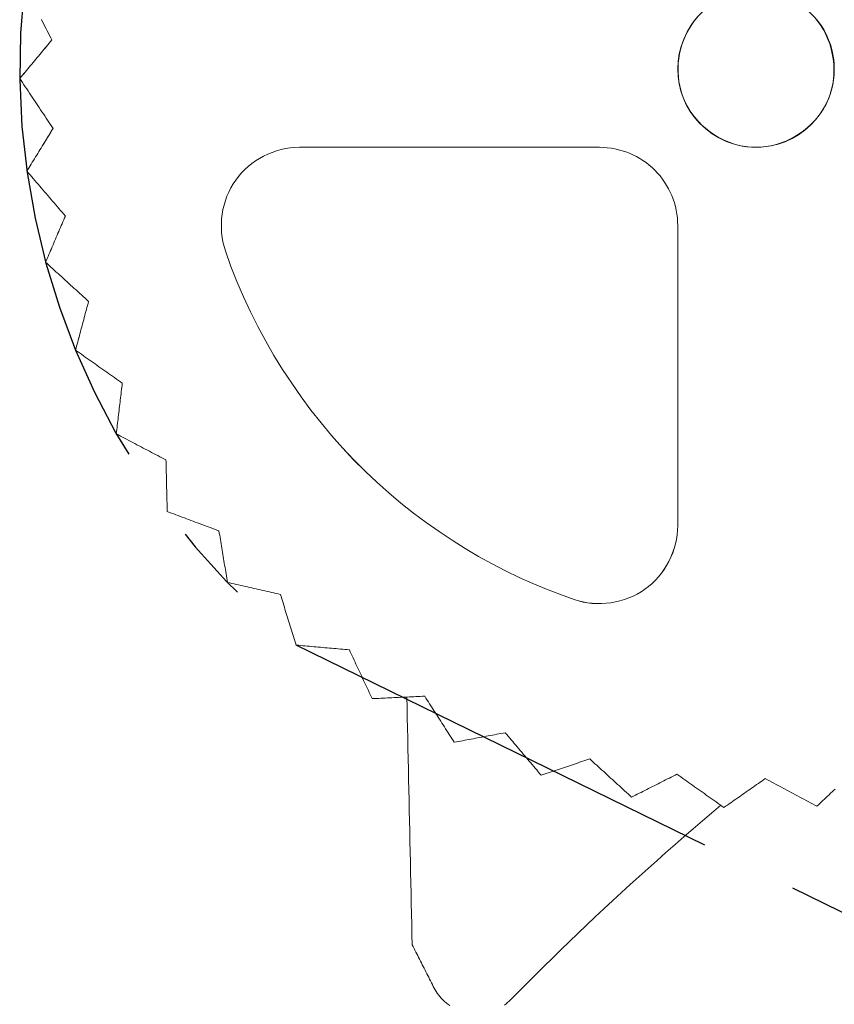
# Model space of a CAD drawing. Units: inches. Extents: x 38 to 500, y 123 to 370.
# Drawn here: x 57 to 58, y 163 to 164 of the extents above; entities that cross this region are included whole.
import ezdxf

# ---------------------------------------------------------------- set-up
doc = ezdxf.new("R2010")
doc.units = ezdxf.units.IN
doc.header["$MEASUREMENT"] = 0
doc.linetypes.add('CENTER', pattern=[0.95, 0.625, -0.125, 0.075, -0.125])
doc.layers.add('Unnamed [1]', color=7, linetype='Continuous', lineweight=0)

msp = doc.modelspace()

# ---------------------------------------------------------------- linework, layer by layer
at = {"layer": 'Unnamed [1]', "color": 1, "linetype": 'Continuous', "lineweight": 0, "true_color": 0xff0000}
for p, q in [((57.6479619, 164.1382767), (58.0312987, 164.1382767)), ((58.1312987, 164.0382768), (58.1312987, 163.6549402))]:
    msp.add_line(p, q, dxfattribs=at)
at = {"layer": 'Unnamed [1]', "color": 1, "linetype": 'CENTER', "lineweight": 30, "true_color": 0xff0000}
msp.add_line((59.9170465, 162.3884363), (57.6437691, 163.5021808), dxfattribs=at)
at = {"layer": 'Unnamed [1]', "color": 1, "linetype": 'Continuous', "lineweight": 0}
for points in [[(58.1565313, 164.3046609), (58.1527866, 164.3001227), (58.1493341, 164.2953683), (58.1461774, 164.2904169), (58.1433203, 164.2852875), (58.1407665, 164.2799992), (58.1385196, 164.2745711), (58.1365833, 164.2690223), (58.1349615, 164.263372), (58.1336576, 164.2576391), (58.1326755, 164.2518428), (58.1320189, 164.2460022), (58.1316914, 164.2401363), (58.1316967, 164.2342643), (58.1320386, 164.2284053), (58.1327207, 164.2225784), (58.1337467, 164.2168025), (58.1351204, 164.211097), (58.1368454, 164.2054807), (58.1389254, 164.1999729), (58.1413534, 164.1946095), (58.144109, 164.189421), (58.1471762, 164.1844181), (58.1505387, 164.1796117), (58.1541803, 164.1750126), (58.1580849, 164.1706317), (58.1622362, 164.1664799), (58.1666182, 164.1625679), (58.1712145, 164.1589066), (58.1760091, 164.1555068), (58.1809858, 164.1523794), (58.1861283, 164.1495351), (58.1914206, 164.1469849), (58.1968463, 164.1447396), (58.2023894, 164.14281), (58.2080337, 164.1412069), (58.2137629, 164.1399412), (58.2195609, 164.1390237), (58.2254116, 164.1384653), (58.2312987, 164.1382767)], [(58.2312987, 164.1382767), (58.2378397, 164.1385091), (58.2443333, 164.1391962), (58.2507572, 164.1403235), (58.2570892, 164.141876), (58.2633073, 164.1438391), (58.2693891, 164.146198), (58.2753127, 164.148938), (58.2810558, 164.1520442), (58.2865963, 164.155502), (58.2919119, 164.1592965), (58.2969806, 164.163413), (58.3017802, 164.1678368), (58.3062885, 164.1725531), (58.3104834, 164.1775471), (58.3143427, 164.1828041), (58.3178442, 164.1883093), (58.3209658, 164.1940479), (58.3236854, 164.2000053), (58.3259711, 164.2061418), (58.3278105, 164.21241), (58.3292102, 164.2187835), (58.3301771, 164.2252357), (58.3307177, 164.2317401), (58.3308387, 164.2382703), (58.3305469, 164.2447997), (58.329849, 164.2513018), (58.3287516, 164.2577501), (58.3272614, 164.2641182), (58.3253852, 164.2703795), (58.3231295, 164.2765075), (58.3205013, 164.2824757), (58.317507, 164.2882576), (58.3141534, 164.2938268), (58.3104473, 164.2991567), (58.3063953, 164.3042208)], [(57.5533673, 164.0058445), (57.5516163, 164.0115344), (57.5502261, 164.0173168), (57.549193, 164.023171), (57.5485133, 164.0290763), (57.5481833, 164.0350121), (57.5481993, 164.0409576), (57.5485578, 164.0468921), (57.5492549, 164.0527949), (57.550287, 164.0586453), (57.5516504, 164.0644227), (57.5533415, 164.0701063), (57.5553566, 164.0756754), (57.557692, 164.0811093), (57.560344, 164.0863873), (57.5633089, 164.0914887), (57.566583, 164.0963928), (57.5701603, 164.1010807), (57.5740248, 164.1055404), (57.5781579, 164.1097615), (57.5825414, 164.113734), (57.5871568, 164.1174475), (57.5919856, 164.1208918), (57.5970095, 164.1240567), (57.60221, 164.1269319), (57.6075687, 164.1295073), (57.6130672, 164.1317724), (57.6186871, 164.1337172), (57.6244099, 164.1353313), (57.6302172, 164.1366046), (57.6360905, 164.1375267), (57.6420116, 164.1380875), (57.6479619, 164.1382767)], [(57.5533673, 164.00588), (57.5604681, 163.9861666), (57.5681857, 163.9666323), (57.5765034, 163.9472994), (57.5854049, 163.9281901), (57.5948735, 163.9093269), (57.6048928, 163.8907319), (57.6154463, 163.8724276), (57.6265174, 163.8544362), (57.6380897, 163.8367799), (57.6501467, 163.8194812), (57.6626718, 163.8025624), (57.6756485, 163.7860457), (57.6890603, 163.7699534), (57.7028908, 163.7543079), (57.7171233, 163.7391314), (57.7317415, 163.7244463), (57.7467273, 163.7102714), (57.7620573, 163.6966118), (57.7777066, 163.683469), (57.7936503, 163.6708448), (57.8098634, 163.6587407), (57.826321, 163.6471582), (57.8429983, 163.6360991), (57.8598703, 163.6255649), (57.8769121, 163.6155572), (57.8940987, 163.6060776), (57.9114054, 163.5971278), (57.9288071, 163.5887093), (57.946279, 163.5808238), (57.9637961, 163.5734728), (57.9813335, 163.566658), (57.9988664, 163.560381)], [(57.9988664, 163.5603456), (57.9813335, 163.5666226), (57.9637961, 163.5734374), (57.946279, 163.5807883), (57.9288071, 163.5886739), (57.9114054, 163.5970923), (57.8940987, 163.6060422), (57.8769121, 163.6155217), (57.8598703, 163.6255294), (57.8429983, 163.6360636), (57.826321, 163.6471227), (57.8098634, 163.6587052), (57.7936503, 163.6708093), (57.7777066, 163.6834336), (57.7620573, 163.6965763), (57.7467273, 163.7102359), (57.7317415, 163.7244108), (57.7171233, 163.7390959), (57.7028908, 163.7542724), (57.6890603, 163.7699179), (57.6756485, 163.7860102), (57.6626718, 163.8025269), (57.6501467, 163.8194458), (57.6380897, 163.8367445), (57.6265174, 163.8544007), (57.6154463, 163.8723921), (57.6048928, 163.8906965), (57.5948735, 163.9092914), (57.5854049, 163.9281547), (57.5765034, 163.9472639), (57.5681857, 163.9665968), (57.5604681, 163.9861311), (57.5533673, 164.0058445)], [(57.9988664, 163.560381), (58.0045563, 163.5586301), (58.0103387, 163.5572399), (58.0161929, 163.5562067), (58.0220982, 163.555527), (58.028034, 163.555197), (58.0339795, 163.5552131), (58.039914, 163.5555715), (58.0458168, 163.5562686), (58.0516673, 163.5573008), (58.0574446, 163.5586642), (58.0631282, 163.5603553), (58.0686973, 163.5623704), (58.0741312, 163.5647057), (58.0794092, 163.5673577), (58.0845106, 163.5703226), (58.0894148, 163.5735968), (58.0941026, 163.5771741), (58.0985623, 163.5810385), (58.1027835, 163.5851717), (58.1067559, 163.5895552), (58.1104695, 163.5941705), (58.1139138, 163.5989994), (58.1170787, 163.6040233), (58.1199539, 163.6092238), (58.1225292, 163.6145825), (58.1247944, 163.620081), (58.1267391, 163.6257008), (58.1283532, 163.6314236), (58.1296265, 163.6372309), (58.1305487, 163.6431043), (58.1311095, 163.6490253), (58.1312987, 163.6549756)], [(58.1312987, 163.6549402), (58.1311096, 163.64899), (58.1305493, 163.6430693), (58.129628, 163.6371964), (58.1283557, 163.6313899), (58.1267427, 163.6256679), (58.1247993, 163.620049), (58.1225355, 163.6145515), (58.1199617, 163.6091939), (58.1170879, 163.6039944), (58.1139245, 163.5989715), (58.1104814, 163.5941436), (58.1067691, 163.5895291), (58.1027976, 163.5851463), (58.0985772, 163.5810137), (58.0941181, 163.5771496), (58.0894304, 163.5735725), (58.0845261, 163.5702982), (58.0794241, 163.5673329), (58.0741454, 163.5646804), (58.0687105, 163.5623443), (58.0631402, 163.5603284), (58.0574553, 163.5586364), (58.0516765, 163.5572719), (58.0458246, 163.5562387), (58.0399203, 163.5555406), (58.0339844, 163.5551812), (58.0280376, 163.5551642), (58.0221007, 163.5554933), (58.0161943, 163.5561723), (58.0103393, 163.5572049), (58.0045564, 163.5585947), (57.9988664, 163.5603456)], [(57.9176663, 163.048712), (57.9282498, 163.0594588), (57.938887, 163.0701751), (57.9495778, 163.0808605), (57.9603219, 163.0915147), (57.9711194, 163.1021372), (57.98197, 163.1127277), (57.9928736, 163.1232858), (58.0038301, 163.1338112), (58.0148394, 163.1443036), (58.0259013, 163.1547625), (58.0370157, 163.1651875), (58.0481825, 163.1755784), (58.0594015, 163.1859348), (58.0706727, 163.1962563), (58.0819958, 163.2065425), (58.0933707, 163.216793), (58.1047974, 163.2270076), (58.1162757, 163.2371858), (58.1278055, 163.2473273), (58.1393865, 163.2574317), (58.1510188, 163.2674987), (58.1627022, 163.2775278), (58.1744364, 163.2875188), (58.1862215, 163.2974713)], [(57.8400555, 163.0414364), (57.8376882, 163.0431628), (57.835419, 163.0449755), (57.8332524, 163.0468657), (57.8311927, 163.0488248), (57.8292443, 163.0508442), (57.8274117, 163.052915), (57.8256993, 163.0550287), (57.8241114, 163.0571765), (57.8226525, 163.0593499), (57.821327, 163.06154), (57.8201394, 163.0637382)], [(57.9176663, 163.048712), (57.915872, 163.0469731), (57.9139488, 163.0452836), (57.9119034, 163.0436501), (57.9097427, 163.0420798)]]:
    msp.add_lwpolyline(points, dxfattribs=at)
for points in [[(57.3316071, 164.2754173, 0), (57.3301424, 164.2783112, 0), (57.3286777, 164.2812052, 0), (57.327213, 164.2840991, 0), (57.3257483, 164.2869931, 0), (57.3242836, 164.289887, 0), (57.3228189, 164.292781, 0), (57.3213542, 164.2956749, 0), (57.3198895, 164.2985689, 0), (57.3184248, 164.3014628, 0)], [(57.3316071, 164.2754527, 0), (57.3298994, 164.2734025, 0), (57.3281917, 164.2713523, 0), (57.326484, 164.269302, 0), (57.3247763, 164.2672518, 0), (57.3230687, 164.2652016, 0), (57.321361, 164.2631513, 0), (57.3196533, 164.2611011, 0), (57.3179456, 164.2590509, 0), (57.3162379, 164.2570006, 0), (57.3145302, 164.2549504, 0), (57.3128225, 164.2529002, 0), (57.3111149, 164.2508499, 0), (57.3094072, 164.2487997, 0), (57.3076995, 164.2467495, 0), (57.3059918, 164.2446992, 0), (57.3042841, 164.242649, 0), (57.3025764, 164.2405988, 0), (57.3008688, 164.2385485, 0), (57.2991611, 164.2364983, 0), (57.2974534, 164.2344481, 0), (57.2957457, 164.2323978, 0), (57.294038, 164.2303476, 0), (57.2923303, 164.2282974, 0), (57.2906226, 164.2262471, 0)], [(57.2906226, 164.2262117, 0), (57.2923303, 164.2282619, 0), (57.294038, 164.2303121, 0), (57.2957457, 164.2323624, 0), (57.2974534, 164.2344126, 0), (57.2991611, 164.2364628, 0), (57.3008688, 164.2385131, 0), (57.3025764, 164.2405633, 0), (57.3042841, 164.2426135, 0), (57.3059918, 164.2446638, 0), (57.3076995, 164.246714, 0), (57.3094072, 164.2487642, 0), (57.3111149, 164.2508145, 0), (57.3128225, 164.2528647, 0), (57.3145302, 164.2549149, 0), (57.3162379, 164.2569652, 0), (57.3179456, 164.2590154, 0), (57.3196533, 164.2610656, 0), (57.321361, 164.2631159, 0), (57.3230687, 164.2651661, 0), (57.3247763, 164.2672163, 0), (57.326484, 164.2692666, 0), (57.3281917, 164.2713168, 0), (57.3298994, 164.273367, 0), (57.3316071, 164.2754173, 0)], [(57.2906226, 164.2262471, 0), (57.2906226, 164.2262457, 0), (57.2906226, 164.2262442, 0), (57.2906226, 164.2262427, 0), (57.2906226, 164.2262412, 0), (57.2906226, 164.2262398, 0), (57.2906226, 164.2262383, 0), (57.2906226, 164.2262368, 0), (57.2906226, 164.2262353, 0), (57.2906226, 164.2262338, 0), (57.2906226, 164.2262324, 0), (57.2906226, 164.2262309, 0), (57.2906226, 164.2262294, 0), (57.2906226, 164.2262279, 0), (57.2906226, 164.2262265, 0), (57.2906226, 164.226225, 0), (57.2906226, 164.2262235, 0), (57.2906226, 164.226222, 0), (57.2906226, 164.2262205, 0), (57.2906226, 164.2262191, 0), (57.2906226, 164.2262176, 0), (57.2906226, 164.2262161, 0), (57.2906226, 164.2262146, 0), (57.2906226, 164.2262132, 0), (57.2906226, 164.2262117, 0)], [(57.333227, 164.1623862, 0), (57.3314518, 164.1650456, 0), (57.3296766, 164.167705, 0), (57.3279015, 164.1703643, 0), (57.3261263, 164.1730237, 0), (57.3243511, 164.1756831, 0), (57.3225759, 164.1783425, 0), (57.3208007, 164.1810019, 0), (57.3190256, 164.1836613, 0), (57.3172504, 164.1863207, 0), (57.3154752, 164.1889801, 0), (57.3137, 164.1916395, 0), (57.3119248, 164.1942989, 0), (57.3101496, 164.1969583, 0), (57.3083745, 164.1996177, 0), (57.3065993, 164.2022771, 0), (57.3048241, 164.2049365, 0), (57.3030489, 164.2075959, 0), (57.3012737, 164.2102553, 0), (57.2994986, 164.2129147, 0), (57.2977234, 164.2155741, 0), (57.2959482, 164.2182335, 0), (57.294173, 164.2208929, 0), (57.2923978, 164.2235523, 0), (57.2906226, 164.2262117, 0)], [(57.333227, 164.1624216, 0), (57.3318315, 164.1601453, 0), (57.330436, 164.1578689, 0), (57.3290405, 164.1555926, 0), (57.327645, 164.1533162, 0), (57.3262495, 164.1510399, 0), (57.324854, 164.1487635, 0), (57.3234584, 164.1464872, 0), (57.3220629, 164.1442108, 0), (57.3206674, 164.1419345, 0), (57.3192719, 164.1396581, 0), (57.3178764, 164.1373818, 0), (57.3164809, 164.1351054, 0), (57.3150854, 164.1328291, 0), (57.3136899, 164.1305527, 0), (57.3122944, 164.1282764, 0), (57.3108989, 164.126, 0), (57.3095034, 164.1237237, 0), (57.3081079, 164.1214473, 0), (57.3067123, 164.119171, 0), (57.3053168, 164.1168946, 0), (57.3039213, 164.1146183, 0), (57.3025258, 164.1123419, 0), (57.3011303, 164.1100656, 0), (57.2997348, 164.1077893, 0)], [(57.2997348, 164.1077538, 0), (57.3011303, 164.1100301, 0), (57.3025258, 164.1123065, 0), (57.3039213, 164.1145828, 0), (57.3053168, 164.1168592, 0), (57.3067123, 164.1191355, 0), (57.3081079, 164.1214119, 0), (57.3095034, 164.1236882, 0), (57.3108989, 164.1259646, 0), (57.3122944, 164.1282409, 0), (57.3136899, 164.1305173, 0), (57.3150854, 164.1327936, 0), (57.3164809, 164.13507, 0), (57.3178764, 164.1373463, 0), (57.3192719, 164.1396227, 0), (57.3206674, 164.141899, 0), (57.3220629, 164.1441754, 0), (57.3234584, 164.1464517, 0), (57.324854, 164.1487281, 0), (57.3262495, 164.1510044, 0), (57.327645, 164.1532808, 0), (57.3290405, 164.1555571, 0), (57.330436, 164.1578335, 0), (57.3318315, 164.1601098, 0), (57.333227, 164.1623862, 0)], [(57.2997348, 164.1077893, 0), (57.2997348, 164.1077878, 0), (57.2997348, 164.1077863, 0), (57.2997348, 164.1077848, 0), (57.2997348, 164.1077833, 0), (57.2997348, 164.1077819, 0), (57.2997348, 164.1077804, 0), (57.2997348, 164.1077789, 0), (57.2997348, 164.1077774, 0), (57.2997348, 164.107776, 0), (57.2997348, 164.1077745, 0), (57.2997348, 164.107773, 0), (57.2997348, 164.1077715, 0), (57.2997348, 164.10777, 0), (57.2997348, 164.1077686, 0), (57.2997348, 164.1077671, 0), (57.2997348, 164.1077656, 0), (57.2997348, 164.1077641, 0), (57.2997348, 164.1077626, 0), (57.2997348, 164.1077612, 0), (57.2997348, 164.1077597, 0), (57.2997348, 164.1077582, 0), (57.2997348, 164.1077567, 0), (57.2997348, 164.1077553, 0), (57.2997348, 164.1077538, 0)], [(57.3489404, 164.050489, 0), (57.3468902, 164.052875, 0), (57.3448399, 164.0552611, 0), (57.3427897, 164.0576471, 0), (57.3407395, 164.0600331, 0), (57.3386892, 164.0624192, 0), (57.336639, 164.0648052, 0), (57.3345888, 164.0671912, 0), (57.3325385, 164.0695773, 0), (57.3304883, 164.0719633, 0), (57.3284381, 164.0743493, 0), (57.3263878, 164.0767354, 0), (57.3243376, 164.0791214, 0), (57.3222874, 164.0815074, 0), (57.3202371, 164.0838935, 0), (57.3181869, 164.0862795, 0), (57.3161367, 164.0886655, 0), (57.3140864, 164.0910516, 0), (57.3120362, 164.0934376, 0), (57.309986, 164.0958236, 0), (57.3079357, 164.0982097, 0), (57.3058855, 164.1005957, 0), (57.3038353, 164.1029817, 0), (57.301785, 164.1053677, 0), (57.2997348, 164.1077538, 0)], [(57.3489404, 164.0505245, 0), (57.3478858, 164.0480625, 0), (57.3468311, 164.0456005, 0), (57.3457765, 164.0431386, 0), (57.3447218, 164.0406766, 0), (57.3436672, 164.0382146, 0), (57.3426125, 164.0357527, 0), (57.3415579, 164.0332907, 0), (57.3405032, 164.0308287, 0), (57.3394486, 164.0283668, 0), (57.3383939, 164.0259048, 0), (57.3373393, 164.0234428, 0), (57.3362846, 164.0209809, 0), (57.33523, 164.0185189, 0), (57.3341753, 164.0160569, 0), (57.3331207, 164.013595, 0), (57.3320661, 164.011133, 0), (57.3310114, 164.008671, 0), (57.3299568, 164.0062091, 0), (57.3289021, 164.0037471, 0), (57.3278475, 164.0012851, 0), (57.3267928, 163.9988232, 0), (57.3257382, 163.9963612, 0), (57.3246835, 163.9938992, 0), (57.3236289, 163.9914373, 0)], [(57.3236289, 163.9914018, 0), (57.3246835, 163.9938638, 0), (57.3257382, 163.9963257, 0), (57.3267928, 163.9987877, 0), (57.3278475, 164.0012497, 0), (57.3289021, 164.0037116, 0), (57.3299568, 164.0061736, 0), (57.3310114, 164.0086356, 0), (57.3320661, 164.0110975, 0), (57.3331207, 164.0135595, 0), (57.3341753, 164.0160215, 0), (57.33523, 164.0184834, 0), (57.3362846, 164.0209454, 0), (57.3373393, 164.0234074, 0), (57.3383939, 164.0258693, 0), (57.3394486, 164.0283313, 0), (57.3405032, 164.0307933, 0), (57.3415579, 164.0332552, 0), (57.3426125, 164.0357172, 0), (57.3436672, 164.0381792, 0), (57.3447218, 164.0406411, 0), (57.3457765, 164.0431031, 0), (57.3468311, 164.0455651, 0), (57.3478858, 164.048027, 0), (57.3489404, 164.050489, 0)], [(57.5533673, 164.00588, 0), (57.5533673, 164.0058785, 0), (57.5533673, 164.005877, 0), (57.5533673, 164.0058756, 0), (57.5533673, 164.0058741, 0), (57.5533673, 164.0058726, 0), (57.5533673, 164.0058711, 0), (57.5533673, 164.0058696, 0), (57.5533673, 164.0058682, 0), (57.5533673, 164.0058667, 0), (57.5533673, 164.0058652, 0), (57.5533673, 164.0058637, 0), (57.5533673, 164.0058623, 0), (57.5533673, 164.0058608, 0), (57.5533673, 164.0058593, 0), (57.5533673, 164.0058578, 0), (57.5533673, 164.0058563, 0), (57.5533673, 164.0058549, 0), (57.5533673, 164.0058534, 0), (57.5533673, 164.0058519, 0), (57.5533673, 164.0058504, 0), (57.5533673, 164.0058489, 0), (57.5533673, 164.0058475, 0), (57.5533673, 164.005846, 0), (57.5533673, 164.0058445, 0)], [(57.3236289, 163.9914373, 0), (57.3236289, 163.9914358, 0), (57.3236289, 163.9914343, 0), (57.3236289, 163.9914328, 0), (57.3236289, 163.9914314, 0), (57.3236289, 163.9914299, 0), (57.3236289, 163.9914284, 0), (57.3236289, 163.9914269, 0), (57.3236289, 163.9914255, 0), (57.3236289, 163.991424, 0), (57.3236289, 163.9914225, 0), (57.3236289, 163.991421, 0), (57.3236289, 163.9914195, 0), (57.3236289, 163.9914181, 0), (57.3236289, 163.9914166, 0), (57.3236289, 163.9914151, 0), (57.3236289, 163.9914136, 0), (57.3236289, 163.9914122, 0), (57.3236289, 163.9914107, 0), (57.3236289, 163.9914092, 0), (57.3236289, 163.9914077, 0), (57.3236289, 163.9914062, 0), (57.3236289, 163.9914048, 0), (57.3236289, 163.9914033, 0), (57.3236289, 163.9914018, 0)], [(57.3785853, 163.9413862, 0), (57.3762954, 163.9434702, 0), (57.3740056, 163.9455542, 0), (57.3717157, 163.9476382, 0), (57.3694259, 163.9497222, 0), (57.367136, 163.9518062, 0), (57.3648462, 163.9538901, 0), (57.3625563, 163.9559741, 0), (57.3602665, 163.9580581, 0), (57.3579766, 163.9601421, 0), (57.3556868, 163.9622261, 0), (57.3533969, 163.96431, 0), (57.3511071, 163.966394, 0), (57.3488172, 163.968478, 0), (57.3465274, 163.970562, 0), (57.3442375, 163.972646, 0), (57.3419477, 163.97473, 0), (57.3396578, 163.9768139, 0), (57.337368, 163.9788979, 0), (57.3350781, 163.9809819, 0), (57.3327883, 163.9830659, 0), (57.3304984, 163.9851499, 0), (57.3282086, 163.9872338, 0), (57.3259187, 163.9893178, 0), (57.3236289, 163.9914018, 0)], [(57.3785853, 163.9414217, 0), (57.3778917, 163.9388214, 0), (57.3771982, 163.936221, 0), (57.3765047, 163.9336207, 0), (57.3758111, 163.9310204, 0), (57.3751176, 163.92842, 0), (57.374424, 163.9258197, 0), (57.3737305, 163.9232194, 0), (57.373037, 163.920619, 0), (57.3723434, 163.9180187, 0), (57.3716499, 163.9154184, 0), (57.3709564, 163.912818, 0), (57.3702628, 163.9102177, 0), (57.3695693, 163.9076173, 0), (57.3688758, 163.905017, 0), (57.3681822, 163.9024167, 0), (57.3674887, 163.8998163, 0), (57.3667952, 163.897216, 0), (57.3661016, 163.8946157, 0), (57.3654081, 163.8920153, 0), (57.3647145, 163.889415, 0), (57.364021, 163.8868147, 0), (57.3633275, 163.8842143, 0), (57.3626339, 163.881614, 0), (57.3619404, 163.8790136, 0)], [(57.3619404, 163.8789782, 0), (57.3626339, 163.8815785, 0), (57.3633275, 163.8841788, 0), (57.364021, 163.8867792, 0), (57.3647145, 163.8893795, 0), (57.3654081, 163.8919799, 0), (57.3661016, 163.8945802, 0), (57.3667952, 163.8971805, 0), (57.3674887, 163.8997809, 0), (57.3681822, 163.9023812, 0), (57.3688758, 163.9049815, 0), (57.3695693, 163.9075819, 0), (57.3702628, 163.9101822, 0), (57.3709564, 163.9127825, 0), (57.3716499, 163.9153829, 0), (57.3723434, 163.9179832, 0), (57.373037, 163.9205836, 0), (57.3737305, 163.9231839, 0), (57.374424, 163.9257842, 0), (57.3751176, 163.9283846, 0), (57.3758111, 163.9309849, 0), (57.3765047, 163.9335852, 0), (57.3771982, 163.9361856, 0), (57.3778917, 163.9387859, 0), (57.3785853, 163.9413862, 0)], [(57.3619404, 163.8790136, 0), (57.3619404, 163.8790122, 0), (57.3619404, 163.8790107, 0), (57.3619404, 163.8790092, 0), (57.3619404, 163.8790077, 0), (57.3619404, 163.8790063, 0), (57.3619404, 163.8790048, 0), (57.3619404, 163.8790033, 0), (57.3619404, 163.8790018, 0), (57.3619404, 163.8790003, 0), (57.3619404, 163.8789989, 0), (57.3619404, 163.8789974, 0), (57.3619404, 163.8789959, 0), (57.3619404, 163.8789944, 0), (57.3619404, 163.878993, 0), (57.3619404, 163.8789915, 0), (57.3619404, 163.87899, 0), (57.3619404, 163.8789885, 0), (57.3619404, 163.878987, 0), (57.3619404, 163.8789856, 0), (57.3619404, 163.8789841, 0), (57.3619404, 163.8789826, 0), (57.3619404, 163.8789811, 0), (57.3619404, 163.8789797, 0), (57.3619404, 163.8789782, 0)], [(57.4216351, 163.8369408, 0), (57.4191478, 163.8386924, 0), (57.4166605, 163.8404439, 0), (57.4141733, 163.8421955, 0), (57.411686, 163.843947, 0), (57.4091987, 163.8456986, 0), (57.4067114, 163.8474502, 0), (57.4042242, 163.8492017, 0), (57.4017369, 163.8509533, 0), (57.3992496, 163.8527048, 0), (57.3967623, 163.8544564, 0), (57.394275, 163.8562079, 0), (57.3917878, 163.8579595, 0), (57.3893005, 163.859711, 0), (57.3868132, 163.8614626, 0), (57.3843259, 163.8632142, 0), (57.3818386, 163.8649657, 0), (57.3793514, 163.8667173, 0), (57.3768641, 163.8684688, 0), (57.3743768, 163.8702204, 0), (57.3718895, 163.8719719, 0), (57.3694022, 163.8737235, 0), (57.366915, 163.8754751, 0), (57.3644277, 163.8772266, 0), (57.3619404, 163.8789782, 0)], [(57.4216351, 163.8369763, 0), (57.4213162, 163.8342764, 0), (57.4209973, 163.8315765, 0), (57.4206783, 163.8288766, 0), (57.4203594, 163.8261767, 0), (57.4200405, 163.8234768, 0), (57.4197216, 163.8207769, 0), (57.4194026, 163.818077, 0), (57.4190837, 163.8153771, 0), (57.4187648, 163.8126772, 0), (57.4184459, 163.8099773, 0), (57.4181269, 163.8072774, 0), (57.417808, 163.8045775, 0), (57.4174891, 163.8018776, 0), (57.4171702, 163.7991777, 0), (57.4168512, 163.7964779, 0), (57.4165323, 163.793778, 0), (57.4162134, 163.7910781, 0), (57.4158945, 163.7883782, 0), (57.4155755, 163.7856783, 0), (57.4152566, 163.7829784, 0), (57.4149377, 163.7802785, 0), (57.4146188, 163.7775786, 0), (57.4142998, 163.7748787, 0), (57.4139809, 163.7721788, 0)], [(57.4139809, 163.7721433, 0), (57.4142998, 163.7748432, 0), (57.4146188, 163.7775431, 0), (57.4149377, 163.780243, 0), (57.4152566, 163.7829429, 0), (57.4155755, 163.7856428, 0), (57.4158945, 163.7883427, 0), (57.4162134, 163.7910426, 0), (57.4165323, 163.7937425, 0), (57.4168512, 163.7964424, 0), (57.4171702, 163.7991423, 0), (57.4174891, 163.8018422, 0), (57.417808, 163.8045421, 0), (57.4181269, 163.807242, 0), (57.4184459, 163.8099419, 0), (57.4187648, 163.8126418, 0), (57.4190837, 163.8153416, 0), (57.4194026, 163.8180415, 0), (57.4197216, 163.8207414, 0), (57.4200405, 163.8234413, 0), (57.4203594, 163.8261412, 0), (57.4206783, 163.8288411, 0), (57.4209973, 163.831541, 0), (57.4213162, 163.8342409, 0), (57.4216351, 163.8369408, 0)], [(57.4139809, 163.7721788, 0), (57.4139809, 163.7721773, 0), (57.4139809, 163.7721758, 0), (57.4139809, 163.7721744, 0), (57.4139809, 163.7721729, 0), (57.4139809, 163.7721714, 0), (57.4139809, 163.7721699, 0), (57.4139809, 163.7721685, 0), (57.4139809, 163.772167, 0), (57.4139809, 163.7721655, 0), (57.4139809, 163.772164, 0), (57.4139809, 163.7721625, 0), (57.4139809, 163.7721611, 0), (57.4139809, 163.7721596, 0), (57.4139809, 163.7721581, 0), (57.4139809, 163.7721566, 0), (57.4139809, 163.7721552, 0), (57.4139809, 163.7721537, 0), (57.4139809, 163.7721522, 0), (57.4139809, 163.7721507, 0), (57.4139809, 163.7721492, 0), (57.4139809, 163.7721478, 0), (57.4139809, 163.7721463, 0), (57.4139809, 163.7721448, 0), (57.4139809, 163.7721433, 0)], [(57.477442, 163.7386916, 0), (57.4747978, 163.7400854, 0), (57.4721535, 163.7414793, 0), (57.4695093, 163.7428731, 0), (57.4668651, 163.7442669, 0), (57.4642209, 163.7456607, 0), (57.4615767, 163.7470546, 0), (57.4589325, 163.7484484, 0), (57.4562883, 163.7498422, 0), (57.4536441, 163.751236, 0), (57.4509999, 163.7526298, 0), (57.4483556, 163.7540237, 0), (57.4457114, 163.7554175, 0), (57.4430672, 163.7568113, 0), (57.440423, 163.7582051, 0), (57.4377788, 163.7595989, 0), (57.4351346, 163.7609928, 0), (57.4324904, 163.7623866, 0), (57.4298462, 163.7637804, 0), (57.427202, 163.7651742, 0), (57.4245577, 163.766568, 0), (57.4219135, 163.7679619, 0), (57.4192693, 163.7693557, 0), (57.4166251, 163.7707495, 0), (57.4139809, 163.7721433, 0)], [(57.4790619, 163.6728007, 0), (57.4789944, 163.6755461, 0), (57.4789269, 163.6782916, 0), (57.4788594, 163.6810371, 0), (57.4787919, 163.6837825, 0), (57.4787244, 163.686528, 0), (57.4786569, 163.6892734, 0), (57.4785894, 163.6920189, 0), (57.4785219, 163.6947643, 0), (57.4784544, 163.6975098, 0), (57.4783869, 163.7002552, 0), (57.4783194, 163.7030007, 0), (57.4782519, 163.7057462, 0), (57.4781844, 163.7084916, 0), (57.4781169, 163.7112371, 0), (57.4780494, 163.7139825, 0), (57.4779819, 163.716728, 0), (57.4779144, 163.7194734, 0), (57.4778469, 163.7222189, 0), (57.4777794, 163.7249644, 0), (57.477712, 163.7277098, 0), (57.4776445, 163.7304553, 0), (57.477577, 163.7332007, 0), (57.4775095, 163.7359462, 0), (57.477442, 163.7386916, 0)], [(57.5451554, 163.6481371, 0), (57.5424015, 163.6491648, 0), (57.5396476, 163.6501924, 0), (57.5368937, 163.6512201, 0), (57.5341398, 163.6522477, 0), (57.5313859, 163.6532754, 0), (57.528632, 163.654303, 0), (57.5258781, 163.6553307, 0), (57.5231242, 163.6563583, 0), (57.5203703, 163.657386, 0), (57.5176164, 163.6584136, 0), (57.5148625, 163.6594413, 0), (57.5121086, 163.6604689, 0), (57.5093547, 163.6614966, 0), (57.5066008, 163.6625242, 0), (57.5038469, 163.6635519, 0), (57.5010931, 163.6645795, 0), (57.4983392, 163.6656072, 0), (57.4955853, 163.6666348, 0), (57.4928314, 163.6676625, 0), (57.4900775, 163.6686901, 0), (57.4873236, 163.6697177, 0), (57.4845697, 163.6707454, 0), (57.4818158, 163.671773, 0), (57.4790619, 163.6728007, 0)], [(57.5560494, 163.5823272, 0), (57.5555955, 163.5850693, 0), (57.5551416, 163.5878114, 0), (57.5546877, 163.5905535, 0), (57.5542338, 163.5932955, 0), (57.5537798, 163.5960376, 0), (57.5533259, 163.5987797, 0), (57.552872, 163.6015218, 0), (57.5524181, 163.6042639, 0), (57.5519642, 163.6070059, 0), (57.5515102, 163.609748, 0), (57.5510563, 163.6124901, 0), (57.5506024, 163.6152322, 0), (57.5501485, 163.6179743, 0), (57.5496946, 163.6207163, 0), (57.5492406, 163.6234584, 0), (57.5487867, 163.6262005, 0), (57.5483328, 163.6289426, 0), (57.5478789, 163.6316847, 0), (57.547425, 163.6344267, 0), (57.546971, 163.6371688, 0), (57.5465171, 163.6399109, 0), (57.5460632, 163.642653, 0), (57.5456093, 163.6453951, 0), (57.5451554, 163.6481371, 0)], [(57.6236413, 163.5668568, 0), (57.620825, 163.5675014, 0), (57.6180087, 163.568146, 0), (57.6151923, 163.5687906, 0), (57.612376, 163.5694352, 0), (57.6095597, 163.5700798, 0), (57.6067434, 163.5707244, 0), (57.603927, 163.571369, 0), (57.6011107, 163.5720136, 0), (57.5982944, 163.5726582, 0), (57.595478, 163.5733028, 0), (57.5926617, 163.5739474, 0), (57.5898454, 163.574592, 0), (57.5870291, 163.5752366, 0), (57.5842127, 163.5758812, 0), (57.5813964, 163.5765258, 0), (57.5785801, 163.5771704, 0), (57.5757637, 163.577815, 0), (57.5729474, 163.5784596, 0), (57.5701311, 163.5791042, 0), (57.5673148, 163.5797488, 0), (57.5644984, 163.5803934, 0), (57.5616821, 163.581038, 0), (57.5588658, 163.5816826, 0), (57.5560494, 163.5823272, 0)], [(57.6437691, 163.5021808, 0), (57.6429304, 163.5048757, 0), (57.6420918, 163.5075705, 0), (57.6412531, 163.5102653, 0), (57.6404144, 163.5129602, 0), (57.6395758, 163.515655, 0), (57.6387371, 163.5183498, 0), (57.6378985, 163.5210447, 0), (57.6370598, 163.5237395, 0), (57.6362212, 163.5264343, 0), (57.6353825, 163.5291292, 0), (57.6345439, 163.531824, 0), (57.6337052, 163.5345188, 0), (57.6328665, 163.5372136, 0), (57.6320279, 163.5399085, 0), (57.6311892, 163.5426033, 0), (57.6303506, 163.5452981, 0), (57.6295119, 163.547993, 0), (57.6286733, 163.5506878, 0), (57.6278346, 163.5533826, 0), (57.626996, 163.5560775, 0), (57.6261573, 163.5587723, 0), (57.6253186, 163.5614671, 0), (57.62448, 163.564162, 0), (57.6236413, 163.5668568, 0)], [(57.9988664, 163.5603456, 0), (57.9988664, 163.560347, 0), (57.9988664, 163.5603485, 0), (57.9988664, 163.56035, 0), (57.9988664, 163.5603515, 0), (57.9988664, 163.5603529, 0), (57.9988664, 163.5603544, 0), (57.9988664, 163.5603559, 0), (57.9988664, 163.5603574, 0), (57.9988664, 163.5603589, 0), (57.9988664, 163.5603603, 0), (57.9988664, 163.5603618, 0), (57.9988664, 163.5603633, 0), (57.9988664, 163.5603648, 0), (57.9988664, 163.5603662, 0), (57.9988664, 163.5603677, 0), (57.9988664, 163.5603692, 0), (57.9988664, 163.5603707, 0), (57.9988664, 163.5603722, 0), (57.9988664, 163.5603736, 0), (57.9988664, 163.5603751, 0), (57.9988664, 163.5603766, 0), (57.9988664, 163.5603781, 0), (57.9988664, 163.5603795, 0), (57.9988664, 163.560381, 0)], [(57.7117254, 163.4960656, 0), (57.7088939, 163.4963204, 0), (57.7060624, 163.4965752, 0), (57.7032309, 163.49683, 0), (57.7003994, 163.4970848, 0), (57.6975679, 163.4973396, 0), (57.6947364, 163.4975944, 0), (57.6919048, 163.4978492, 0), (57.6890733, 163.498104, 0), (57.6862418, 163.4983588, 0), (57.6834103, 163.4986136, 0), (57.6805788, 163.4988684, 0), (57.6777473, 163.4991232, 0), (57.6749157, 163.499378, 0), (57.6720842, 163.4996328, 0), (57.6692527, 163.4998876, 0), (57.6664212, 163.5001424, 0), (57.6635897, 163.5003972, 0), (57.6607582, 163.500652, 0), (57.6579266, 163.5009068, 0), (57.6550951, 163.5011616, 0), (57.6522636, 163.5014164, 0), (57.6494321, 163.5016712, 0), (57.6466006, 163.501926, 0), (57.6437691, 163.5021808, 0)], [(57.7408438, 163.433698, 0), (57.7396306, 163.4362966, 0), (57.7384173, 163.4388953, 0), (57.737204, 163.4414939, 0), (57.7359908, 163.4440926, 0), (57.7347775, 163.4466912, 0), (57.7335642, 163.4492899, 0), (57.732351, 163.4518885, 0), (57.7311377, 163.4544872, 0), (57.7299244, 163.4570858, 0), (57.7287112, 163.4596845, 0), (57.7274979, 163.4622831, 0), (57.7262846, 163.4648818, 0), (57.7250714, 163.4674804, 0), (57.7238581, 163.4700791, 0), (57.7226448, 163.4726777, 0), (57.7214316, 163.4752764, 0), (57.7202183, 163.477875, 0), (57.719005, 163.4804737, 0), (57.7177918, 163.4830723, 0), (57.7165785, 163.485671, 0), (57.7153652, 163.4882696, 0), (57.714152, 163.4908683, 0), (57.7129387, 163.4934669, 0), (57.7117254, 163.4960656, 0)], [(57.8079902, 163.4368569, 0), (57.8051925, 163.4367252, 0), (57.8023947, 163.4365936, 0), (57.7995969, 163.436462, 0), (57.7967992, 163.4363304, 0), (57.7940014, 163.4361988, 0), (57.7912036, 163.4360671, 0), (57.7884059, 163.4359355, 0), (57.7856081, 163.4358039, 0), (57.7828103, 163.4356723, 0), (57.7800126, 163.4355407, 0), (57.7772148, 163.435409, 0), (57.774417, 163.4352774, 0), (57.7716193, 163.4351458, 0), (57.7688215, 163.4350142, 0), (57.7660237, 163.4348826, 0), (57.763226, 163.4347509, 0), (57.7604282, 163.4346193, 0), (57.7576304, 163.4344877, 0), (57.7548327, 163.4343561, 0), (57.7520349, 163.4342245, 0), (57.7492371, 163.4340928, 0), (57.7464394, 163.4339612, 0), (57.7436416, 163.4338296, 0), (57.7408438, 163.433698, 0)], [(57.79199, 163.1191509, 0), (57.7917083, 163.1323441, 0), (57.7914266, 163.1455372, 0), (57.7911449, 163.1587304, 0), (57.7908632, 163.1719235, 0), (57.7905816, 163.1851166, 0), (57.7902999, 163.1983098, 0), (57.7900182, 163.2115029, 0), (57.7897365, 163.224696, 0), (57.7894548, 163.2378892, 0), (57.7891731, 163.2510823, 0), (57.7888914, 163.2642755, 0), (57.7886098, 163.2774686, 0), (57.7883281, 163.2906617, 0), (57.7880464, 163.3038549, 0), (57.7877647, 163.317048, 0), (57.787483, 163.3302412, 0), (57.7872013, 163.3434343, 0), (57.7869196, 163.3566274, 0), (57.786638, 163.3698206, 0), (57.7863563, 163.3830137, 0), (57.7860746, 163.3962068, 0), (57.7857929, 163.4094, 0), (57.7855112, 163.4225931, 0), (57.7852295, 163.4357863, 0)], [(57.8457348, 163.3779722, 0), (57.8441621, 163.3804257, 0), (57.8425894, 163.3828792, 0), (57.8410167, 163.3853327, 0), (57.839444, 163.3877863, 0), (57.8378713, 163.3902398, 0), (57.8362987, 163.3926933, 0), (57.834726, 163.3951469, 0), (57.8331533, 163.3976004, 0), (57.8315806, 163.4000539, 0), (57.8300079, 163.4025074, 0), (57.8284352, 163.404961, 0), (57.8268625, 163.4074145, 0), (57.8252898, 163.409868, 0), (57.8237171, 163.4123216, 0), (57.8221445, 163.4147751, 0), (57.8205718, 163.4172286, 0), (57.8189991, 163.4196822, 0), (57.8174264, 163.4221357, 0), (57.8158537, 163.4245892, 0), (57.814281, 163.4270427, 0), (57.8127083, 163.4294963, 0), (57.8111356, 163.4319498, 0), (57.8095629, 163.4344033, 0), (57.8079902, 163.4368569, 0)], [(57.9108968, 163.3901622, 0), (57.9081817, 163.3896543, 0), (57.9054666, 163.3891463, 0), (57.9027515, 163.3886384, 0), (57.9000365, 163.3881305, 0), (57.8973214, 163.3876226, 0), (57.8946063, 163.3871147, 0), (57.8918912, 163.3866068, 0), (57.8891761, 163.3860988, 0), (57.886461, 163.3855909, 0), (57.883746, 163.385083, 0), (57.8810309, 163.3845751, 0), (57.8783158, 163.3840672, 0), (57.8756007, 163.3835592, 0), (57.8728856, 163.3830513, 0), (57.8701705, 163.3825434, 0), (57.8674555, 163.3820355, 0), (57.8647404, 163.3815276, 0), (57.8620253, 163.3810197, 0), (57.8593102, 163.3805117, 0), (57.8565951, 163.3800038, 0), (57.85388, 163.3794959, 0), (57.851165, 163.378988, 0), (57.8484499, 163.3784801, 0), (57.8457348, 163.3779722, 0)], [(57.9108968, 163.3901622, 0), (57.9128087, 163.387896, 0), (57.9147205, 163.3856297, 0), (57.9166324, 163.3833635, 0), (57.9185442, 163.3810973, 0), (57.9204561, 163.3788311, 0), (57.922368, 163.3765648, 0), (57.9242798, 163.3742986, 0), (57.9261917, 163.3720324, 0), (57.9281036, 163.3697662, 0), (57.9300154, 163.3674999, 0), (57.9319273, 163.3652337, 0), (57.9338392, 163.3629675, 0), (57.935751, 163.3607013, 0), (57.9376629, 163.358435, 0), (57.9395747, 163.3561688, 0), (57.9414866, 163.3539026, 0), (57.9433985, 163.3516364, 0), (57.9453103, 163.3493701, 0), (57.9472222, 163.3471039, 0), (57.9491341, 163.3448377, 0), (57.9510459, 163.3425715, 0), (57.9529578, 163.3403052, 0), (57.9548697, 163.338039, 0), (57.9567815, 163.3357728, 0)], [(57.9567815, 163.3357728, 0), (57.9593684, 163.3366452, 0), (57.9619552, 163.3375176, 0), (57.964542, 163.33839, 0), (57.9671289, 163.3392624, 0), (57.9697157, 163.3401348, 0), (57.9723025, 163.3410072, 0), (57.9748894, 163.3418796, 0), (57.9774762, 163.342752, 0), (57.9800631, 163.3436244, 0), (57.9826499, 163.3444968, 0), (57.9852367, 163.3453692, 0), (57.9878236, 163.3462416, 0), (57.9904104, 163.347114, 0), (57.9929973, 163.3479864, 0), (57.9955841, 163.3488588, 0), (57.9981709, 163.3497312, 0), (58.0007578, 163.3506037, 0), (58.0033446, 163.3514761, 0), (58.0059314, 163.3523485, 0), (58.0085183, 163.3532209, 0), (58.0111051, 163.3540933, 0), (58.013692, 163.3549657, 0), (58.0162788, 163.3558381, 0), (58.0188656, 163.3567105, 0)], [(58.0188656, 163.3567105, 0), (58.0210914, 163.3546754, 0), (58.0233171, 163.3526404, 0), (58.0255428, 163.3506053, 0), (58.0277685, 163.3485703, 0), (58.0299943, 163.3465352, 0), (58.03222, 163.3445002, 0), (58.0344457, 163.3424652, 0), (58.0366714, 163.3404301, 0), (58.0388972, 163.3383951, 0), (58.0411229, 163.33636, 0), (58.0433486, 163.334325, 0), (58.0455744, 163.3322899, 0), (58.0478001, 163.3302549, 0), (58.0500258, 163.3282198, 0), (58.0522515, 163.3261848, 0), (58.0544773, 163.3241497, 0), (58.056703, 163.3221147, 0), (58.0589287, 163.3200797, 0), (58.0611544, 163.3180446, 0), (58.0633802, 163.3160096, 0), (58.0656059, 163.3139745, 0), (58.0678316, 163.3119395, 0), (58.0700574, 163.3099044, 0), (58.0722831, 163.3078694, 0)], [(58.1301958, 163.3371497, 0), (58.1277828, 163.3359297, 0), (58.1253698, 163.3347097, 0), (58.1229568, 163.3334897, 0), (58.1205437, 163.3322697, 0), (58.1181307, 163.3310497, 0), (58.1157177, 163.3298296, 0), (58.1133046, 163.3286096, 0), (58.1108916, 163.3273896, 0), (58.1084786, 163.3261696, 0), (58.1060655, 163.3249496, 0), (58.1036525, 163.3237296, 0), (58.1012395, 163.3225096, 0), (58.0988264, 163.3212895, 0), (58.0964134, 163.3200695, 0), (58.0940004, 163.3188495, 0), (58.0915873, 163.3176295, 0), (58.0891743, 163.3164095, 0), (58.0867613, 163.3151895, 0), (58.0843482, 163.3139695, 0), (58.0819352, 163.3127494, 0), (58.0795222, 163.3115294, 0), (58.0771091, 163.3103094, 0), (58.0746961, 163.3090894, 0), (58.0722831, 163.3078694, 0)], [(58.1902955, 163.2945859, 0), (58.1877914, 163.2963594, 0), (58.1852872, 163.2981329, 0), (58.1827831, 163.2999064, 0), (58.1802789, 163.3016799, 0), (58.1777748, 163.3034534, 0), (58.1752706, 163.3052269, 0), (58.1727665, 163.3070003, 0), (58.1702623, 163.3087738, 0), (58.1677582, 163.3105473, 0), (58.165254, 163.3123208, 0), (58.1627498, 163.3140943, 0), (58.1602457, 163.3158678, 0), (58.1577415, 163.3176413, 0), (58.1552374, 163.3194148, 0), (58.1527332, 163.3211883, 0), (58.1502291, 163.3229618, 0), (58.1477249, 163.3247353, 0), (58.1452208, 163.3265088, 0), (58.1427166, 163.3282823, 0), (58.1402125, 163.3300558, 0), (58.1377083, 163.3318293, 0), (58.1352042, 163.3336028, 0), (58.1327, 163.3353762, 0), (58.1301958, 163.3371497, 0)], [(58.243065, 163.331561, 0), (58.2408663, 163.3300203, 0), (58.2386676, 163.3284797, 0), (58.2364688, 163.3269391, 0), (58.2342701, 163.3253984, 0), (58.2320714, 163.3238578, 0), (58.2298726, 163.3223172, 0), (58.2276739, 163.3207766, 0), (58.2254752, 163.3192359, 0), (58.2232765, 163.3176953, 0), (58.2210777, 163.3161547, 0), (58.218879, 163.3146141, 0), (58.2166803, 163.3130734, 0), (58.2144815, 163.3115328, 0), (58.2122828, 163.3099922, 0), (58.2100841, 163.3084515, 0), (58.2078854, 163.3069109, 0), (58.2056866, 163.3053703, 0), (58.2034879, 163.3038297, 0), (58.2012892, 163.302289, 0), (58.1990904, 163.3007484, 0), (58.1968917, 163.2992078, 0), (58.194693, 163.2976671, 0), (58.1924943, 163.2961265, 0), (58.1902955, 163.2945859, 0)], [(58.3090775, 163.2962463, 0), (58.3063269, 163.2977178, 0), (58.3035764, 163.2991892, 0), (58.3008259, 163.3006607, 0), (58.2980754, 163.3021321, 0), (58.2953249, 163.3036035, 0), (58.2925744, 163.305075, 0), (58.2898238, 163.3065464, 0), (58.2870733, 163.3080179, 0), (58.2843228, 163.3094893, 0), (58.2815723, 163.3109608, 0), (58.2788218, 163.3124322, 0), (58.2760712, 163.3139036, 0), (58.2733207, 163.3153751, 0), (58.2705702, 163.3168465, 0), (58.2678197, 163.318318, 0), (58.2650692, 163.3197894, 0), (58.2623186, 163.3212609, 0), (58.2595681, 163.3227323, 0), (58.2568176, 163.3242037, 0), (58.2540671, 163.3256752, 0), (58.2513166, 163.3271466, 0), (58.248566, 163.3286181, 0), (58.2458155, 163.3300895, 0), (58.243065, 163.331561, 0)], [(58.3324046, 163.3182572, 0), (58.3304606, 163.316423, 0), (58.3285167, 163.3145887, 0), (58.3265728, 163.3127545, 0), (58.3246289, 163.3109203, 0), (58.3226849, 163.309086, 0), (58.320741, 163.3072518, 0), (58.3187971, 163.3054175, 0), (58.3168532, 163.3035833, 0), (58.3149092, 163.3017491, 0), (58.3129653, 163.2999148, 0), (58.3110214, 163.2980806, 0), (58.3090775, 163.2962463, 0)], [(57.79199, 163.1191509, 0), (57.7931629, 163.1168421, 0), (57.7943358, 163.1145332, 0), (57.7955087, 163.1122244, 0), (57.7966816, 163.1099155, 0), (57.7978544, 163.1076066, 0), (57.7990273, 163.1052978, 0), (57.8002002, 163.1029889, 0), (57.8013731, 163.10068, 0), (57.802546, 163.0983712, 0), (57.8037189, 163.0960623, 0), (57.8048918, 163.0937535, 0), (57.8060647, 163.0914446, 0), (57.8072376, 163.0891357, 0), (57.8084105, 163.0868269, 0), (57.8095834, 163.084518, 0), (57.8107562, 163.0822091, 0), (57.8119291, 163.0799003, 0), (57.813102, 163.0775914, 0), (57.8142749, 163.0752825, 0), (57.8154478, 163.0729737, 0), (57.8166207, 163.0706648, 0), (57.8177936, 163.068356, 0), (57.8189665, 163.0660471, 0), (57.8201394, 163.0637382, 0)]]:
    msp.add_polyline3d(points, dxfattribs=at)
at = {"layer": 'Unnamed [1]', "color": 1, "linetype": 'CENTER', "lineweight": 30, "true_color": 0xff0000}
msp.add_arc((58.2368447, 164.2395394), 0.946275, 173.60683, 231.1894219, dxfattribs=at)
at = {"layer": 'Unnamed [1]', "color": 1, "linetype": 'Continuous', "lineweight": 0, "true_color": 0xff0000}
for centre, start, end in [((58.2312987, 164.2382767), 325.8363475, 145.8594911), ((58.2312987, 164.2382767), 145.8594935, 325.8363452), ((58.0312987, 164.0382768), 45, 90), ((58.0312987, 164.0382768), 0, 45)]:
    msp.add_arc(centre, 0.1, start, end, dxfattribs=at)

doc.saveas('drawing.dxf')
